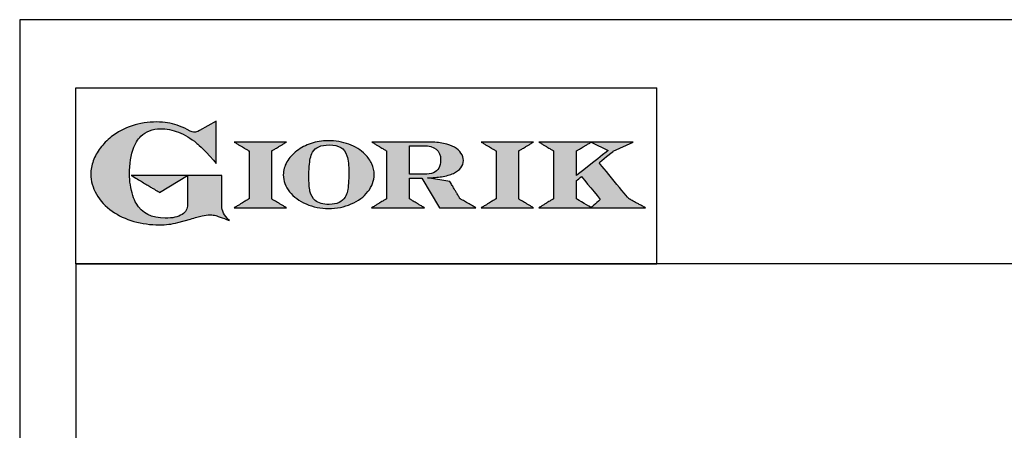
# Model space of a CAD drawing. Units: millimetres. Extents: x -38144 to -35366, y -2607 to 1322.
# Drawn here: x -38144 to -37450, y 1033 to 1322 of the extents above; entities that cross this region are included whole.
import ezdxf

# ---------------------------------------------------------------- set-up
doc = ezdxf.new("R2010")
doc.units = ezdxf.units.MM
doc.linetypes.add('SLD-Solido', pattern=[0])
for name, color, linetype in [('FOGLIO', 4, 'Continuous'), ('FOGLIO1', 7, 'SLD-Solido'), ('QUOTE', 3, 'Continuous')]:
    doc.layers.add(name, color=color, linetype=linetype)

# ---------------------------------------------------------------- blocks, each defined once
blk = doc.blocks.new('A$C20F15101')
at = {"linetype": 'Continuous'}
h = blk.add_hatch(color=9, dxfattribs=at)
edge = h.paths.add_edge_path(flags=0)
edge.add_spline(control_points=[(108.28, 30.46), (106.18, 32.17), (102.99, 36.64), (102.99, 39.52)], knot_values=[38, 38, 38, 38, 39, 39, 39, 39], weights=[1, 1, 1, 1], degree=3, periodic=0)
edge.add_line((102.99, 39.52), (102.99, 62.38))
edge.add_line((102.99, 62.38), (78.76, 62.38))
edge.add_line((78.76, 62.38), (78.76, 55.03))
edge.add_line((78.76, 55.03), (78.76, 41.71))
edge.add_spline(control_points=[(78.76, 41.71), (78.76, 38.79), (77.47, 36.54), (74.82, 34.84)], knot_values=[1, 1, 1, 1, 2, 2, 2, 2], weights=[1, 1, 1, 1], degree=3, periodic=0)
edge.add_spline(control_points=[(74.82, 34.84), (72.04, 33.07), (68.06, 32.18), (63, 32.18)], knot_values=[2, 2, 2, 2, 3, 3, 3, 3], weights=[1, 1, 1, 1], degree=3, periodic=0)
edge.add_spline(control_points=[(63, 32.18), (53.38, 32.18), (46.67, 35.61), (42.49, 42.68)], knot_values=[3, 3, 3, 3, 4, 4, 4, 4], weights=[1, 1, 1, 1], degree=3, periodic=0)
edge.add_spline(control_points=[(42.49, 42.68), (41.62, 44.07), (40.81, 45.92), (40.08, 48.2)], knot_values=[4, 4, 4, 4, 5, 5, 5, 5], weights=[1, 1, 1, 1], degree=3, periodic=0)
edge.add_spline(control_points=[(40.08, 48.2), (39.34, 50.5), (38.75, 53.02), (38.36, 55.69)], knot_values=[5, 5, 5, 5, 6, 6, 6, 6], weights=[1, 1, 1, 1], degree=3, periodic=0)
edge.add_spline(control_points=[(38.36, 55.69), (37.97, 58.36), (37.77, 60.87), (37.77, 63.14)], knot_values=[6, 6, 6, 6, 7, 7, 7, 7], weights=[1, 1, 1, 1], degree=3, periodic=0)
edge.add_spline(control_points=[(37.77, 63.14), (37.77, 70.44), (38.81, 76.83), (40.86, 82.17)], knot_values=[7, 7, 7, 7, 8, 8, 8, 8], weights=[1, 1, 1, 1], degree=3, periodic=0)
edge.add_spline(control_points=[(40.86, 82.17), (41.79, 84.82), (43.47, 87.4), (45.84, 89.87)], knot_values=[8, 8, 8, 8, 9, 9, 9, 9], weights=[1, 1, 1, 1], degree=3, periodic=0)
edge.add_spline(control_points=[(45.84, 89.87), (47.48, 91.52), (49.52, 92.85), (51.91, 93.78)], knot_values=[9, 9, 9, 9, 10, 10, 10, 10], weights=[1, 1, 1, 1], degree=3, periodic=0)
edge.add_spline(control_points=[(51.91, 93.78), (54.32, 94.73), (56.85, 95.21), (59.43, 95.21)], knot_values=[10, 10, 10, 10, 11, 11, 11, 11], weights=[1, 1, 1, 1], degree=3, periodic=0)
edge.add_spline(control_points=[(59.43, 95.21), (63.75, 95.21), (68.12, 94.37), (72.39, 92.71)], knot_values=[11, 11, 11, 11, 12, 12, 12, 12], weights=[1, 1, 1, 1], degree=3, periodic=0)
edge.add_spline(control_points=[(72.39, 92.71), (76.68, 91.04), (80.95, 88.49), (85.07, 85.11)], knot_values=[12, 12, 12, 12, 13, 13, 13, 13], weights=[1, 1, 1, 1], degree=3, periodic=0)
edge.add_spline(control_points=[(85.07, 85.11), (85.14, 85.05), (89.93, 81.27), (96.9, 72.99)], knot_values=[13, 13, 13, 13, 14, 14, 14, 14], weights=[1, 1, 1, 1], degree=3, periodic=0)
edge.add_line((96.9, 72.99), (98.9, 70.61))
edge.add_line((98.9, 70.61), (98.9, 100.64))
edge.add_line((98.9, 100.64), (87.08, 93.85))
edge.add_spline(control_points=[(87.08, 93.85), (85.65, 93.1), (84.42, 92.7), (83.47, 92.7)], knot_values=[17, 17, 17, 17, 18, 18, 18, 18], weights=[1, 1, 1, 1], degree=3, periodic=0)
edge.add_spline(control_points=[(83.47, 92.7), (82.96, 92.7), (81.63, 92.95), (78.54, 94.57)], knot_values=[18, 18, 18, 18, 19, 19, 19, 19], weights=[1, 1, 1, 1], degree=3, periodic=0)
edge.add_spline(control_points=[(78.54, 94.57), (76.03, 95.9), (73.63, 96.95), (71.4, 97.72)], knot_values=[19, 19, 19, 19, 20, 20, 20, 20], weights=[1, 1, 1, 1], degree=3, periodic=0)
edge.add_spline(control_points=[(71.4, 97.72), (69.18, 98.48), (66.88, 99.06), (64.58, 99.42)], knot_values=[20, 20, 20, 20, 21, 21, 21, 21], weights=[1, 1, 1, 1], degree=3, periodic=0)
edge.add_spline(control_points=[(64.58, 99.42), (62.29, 99.79), (59.7, 99.97), (56.89, 99.97)], knot_values=[21, 21, 21, 21, 22, 22, 22, 22], weights=[1, 1, 1, 1], degree=3, periodic=0)
edge.add_spline(control_points=[(56.89, 99.97), (50.82, 99.97), (45, 99.08), (39.61, 97.31)], knot_values=[22, 22, 22, 22, 23, 23, 23, 23], weights=[1, 1, 1, 1], degree=3, periodic=0)
edge.add_spline(control_points=[(39.61, 97.31), (34.21, 95.54), (29.26, 92.89), (24.92, 89.45)], knot_values=[23, 23, 23, 23, 24, 24, 24, 24], weights=[1, 1, 1, 1], degree=3, periodic=0)
edge.add_spline(control_points=[(24.92, 89.45), (21.9, 87.03), (19.28, 84.37), (17.14, 81.55)], knot_values=[24, 24, 24, 24, 25, 25, 25, 25], weights=[1, 1, 1, 1], degree=3, periodic=0)
edge.add_spline(control_points=[(17.14, 81.55), (15, 78.72), (13.33, 75.73), (12.19, 72.66)], knot_values=[25, 25, 25, 25, 26, 26, 26, 26], weights=[1, 1, 1, 1], degree=3, periodic=0)
edge.add_spline(control_points=[(12.19, 72.66), (11.04, 69.58), (10.46, 66.41), (10.46, 63.23)], knot_values=[26, 26, 26, 26, 27, 27, 27, 27], weights=[1, 1, 1, 1], degree=3, periodic=0)
edge.add_spline(control_points=[(10.46, 63.23), (10.46, 58.41), (11.81, 53.64), (14.46, 49.06)], knot_values=[27, 27, 27, 27, 28, 28, 28, 28], weights=[1, 1, 1, 1], degree=3, periodic=0)
edge.add_spline(control_points=[(14.46, 49.06), (17.09, 44.51), (20.84, 40.48), (25.6, 37.09)], knot_values=[28, 28, 28, 28, 29, 29, 29, 29], weights=[1, 1, 1, 1], degree=3, periodic=0)
edge.add_spline(control_points=[(25.6, 37.09), (29.94, 34.02), (35.08, 31.62), (40.85, 29.97)], knot_values=[29, 29, 29, 29, 30, 30, 30, 30], weights=[1, 1, 1, 1], degree=3, periodic=0)
edge.add_spline(control_points=[(40.85, 29.97), (46.61, 28.33), (52.62, 27.5), (58.71, 27.5)], knot_values=[30, 30, 30, 30, 31, 31, 31, 31], weights=[1, 1, 1, 1], degree=3, periodic=0)
edge.add_spline(control_points=[(58.71, 27.5), (61.17, 27.5), (63.45, 27.63), (65.48, 27.87)], knot_values=[31, 31, 31, 31, 32, 32, 32, 32], weights=[1, 1, 1, 1], degree=3, periodic=0)
edge.add_spline(control_points=[(65.48, 27.87), (67.5, 28.12), (69.67, 28.53), (71.93, 29.08)], knot_values=[32, 32, 32, 32, 33, 33, 33, 33], weights=[1, 1, 1, 1], degree=3, periodic=0)
edge.add_line((71.93, 29.08), (80.75, 31.52))
edge.add_spline(control_points=[(80.75, 31.52), (84.07, 32.55), (86.82, 33.32), (88.95, 33.79)], knot_values=[34, 34, 34, 34, 35, 35, 35, 35], weights=[1, 1, 1, 1], degree=3, periodic=0)
edge.add_spline(control_points=[(88.95, 33.79), (91.04, 34.26), (92.92, 34.5), (94.55, 34.5)], knot_values=[35, 35, 35, 35, 36, 36, 36, 36], weights=[1, 1, 1, 1], degree=3, periodic=0)
edge.add_spline(control_points=[(94.55, 34.5), (96.16, 34.5), (97.57, 34.33), (98.74, 34.02)], knot_values=[36, 36, 36, 36, 37, 37, 37, 37], weights=[1, 1, 1, 1], degree=3, periodic=0)
edge.add_spline(control_points=[(98.74, 34.02), (99.67, 33.77), (106.41, 31.36), (108.28, 30.46)], knot_values=[37, 37, 37, 37, 38, 38, 38, 38], weights=[1, 1, 1, 1], degree=3, periodic=0)
h = blk.add_hatch(color=1, dxfattribs=at)
edge = h.paths.add_edge_path(flags=0)
edge.add_line((78.76, 62.38), (39.01, 62.38))
edge.add_spline(control_points=[(39.01, 62.38), (57.62, 51.15), (58.89, 50.39)], knot_values=[1, 1, 1, 2, 2, 2], weights=[1, 1, 1], degree=2, periodic=0)
edge.add_line((58.89, 50.39), (78.76, 62.38))
at = {"layer": 'QUOTE'}
h = blk.add_hatch(color=9, dxfattribs=at)
edge = h.paths.add_edge_path(flags=0)
edge.add_line((138.09, 45.7), (138.09, 79.59))
edge.add_spline(control_points=[(138.09, 79.59), (138.75, 79.99), (148.5, 85.84)], knot_values=[6, 6, 6, 7, 7, 7], weights=[1, 1, 1], degree=2, periodic=0)
edge.add_line((148.5, 85.84), (111.55, 85.84))
edge.add_spline(control_points=[(111.55, 85.84), (121.43, 79.92), (122.09, 79.52)], knot_values=[0, 0, 0, 1, 1, 1], weights=[1, 1, 1], degree=2, periodic=0)
edge.add_line((122.09, 79.52), (122.09, 45.82))
edge.add_spline(control_points=[(122.09, 45.82), (121.43, 45.43), (111.63, 39.51)], knot_values=[2, 2, 2, 3, 3, 3], weights=[1, 1, 1], degree=2, periodic=0)
edge.add_line((111.63, 39.51), (148.53, 39.51))
edge.add_spline(control_points=[(148.53, 39.51), (138.76, 45.3), (138.09, 45.7)], knot_values=[4, 4, 4, 5, 5, 5], weights=[1, 1, 1], degree=2, periodic=0)
h = blk.add_hatch(color=9, dxfattribs=at)
edge = h.paths.add_edge_path(flags=0)
edge.add_spline(control_points=[(165.87, 84.87), (162.1, 83.61), (158.7, 81.84), (155.77, 79.6)], knot_values=[0, 0, 0, 0, 1, 1, 1, 1], weights=[1, 1, 1, 1], degree=3, periodic=0)
edge.add_spline(control_points=[(155.77, 79.6), (152.81, 77.34), (150.47, 74.73), (148.79, 71.83)], knot_values=[1, 1, 1, 1, 2, 2, 2, 2], weights=[1, 1, 1, 1], degree=3, periodic=0)
edge.add_spline(control_points=[(148.79, 71.83), (147.1, 68.89), (146.24, 65.81), (146.24, 62.65), (146.24, 58.46), (147.73, 54.48), (150.66, 50.84)], knot_values=[2, 2, 2, 2, 3, 3, 3, 4, 4, 4, 4], weights=[1, 1, 1, 1, 1, 1, 1], degree=3, periodic=0)
edge.add_spline(control_points=[(150.66, 50.84), (153.55, 47.23), (157.5, 44.33), (162.4, 42.2)], knot_values=[4, 4, 4, 4, 5, 5, 5, 5], weights=[1, 1, 1, 1], degree=3, periodic=0)
edge.add_spline(control_points=[(162.4, 42.2), (167.28, 40.09), (172.59, 39.01), (178.18, 39.01), (183.88, 39.01), (189.27, 40.09), (194.18, 42.2)], knot_values=[5, 5, 5, 5, 6, 6, 6, 7, 7, 7, 7], weights=[1, 1, 1, 1, 1, 1, 1], degree=3, periodic=0)
edge.add_spline(control_points=[(194.18, 42.2), (199.1, 44.32), (203.06, 47.24), (205.94, 50.88)], knot_values=[7, 7, 7, 7, 8, 8, 8, 8], weights=[1, 1, 1, 1], degree=3, periodic=0)
edge.add_spline(control_points=[(205.94, 50.88), (208.86, 54.55), (210.34, 58.63), (210.34, 62.99), (210.34, 65.5), (209.78, 68), (208.66, 70.42)], knot_values=[8, 8, 8, 8, 9, 9, 9, 10, 10, 10, 10], weights=[1, 1, 1, 1, 1, 1, 1], degree=3, periodic=0)
edge.add_spline(control_points=[(208.66, 70.42), (207.56, 72.83), (205.97, 75.08), (203.92, 77.1)], knot_values=[10, 10, 10, 10, 11, 11, 11, 11], weights=[1, 1, 1, 1], degree=3, periodic=0)
edge.add_spline(control_points=[(203.92, 77.1), (200.82, 80.22), (196.97, 82.65), (192.46, 84.3)], knot_values=[11, 11, 11, 11, 12, 12, 12, 12], weights=[1, 1, 1, 1], degree=3, periodic=0)
edge.add_spline(control_points=[(192.46, 84.3), (187.96, 85.94), (182.99, 86.77), (177.69, 86.77), (173.61, 86.77), (169.63, 86.13), (165.87, 84.87)], knot_values=[12, 12, 12, 12, 13, 13, 13, 14, 14, 14, 14], weights=[1, 1, 1, 1, 1, 1, 1], degree=3, periodic=0)
edge = h.paths.add_edge_path(flags=0)
edge.add_spline(control_points=[(185.56, 43.18), (183.71, 42.32), (181.38, 41.88), (178.62, 41.88)], knot_values=[16, 16, 16, 16, 17, 17, 17, 17], weights=[1, 1, 1, 1], degree=3, periodic=0)
edge.add_spline(control_points=[(178.62, 41.88), (174.21, 41.88), (170.91, 42.81), (168.82, 44.63)], knot_values=[17, 17, 17, 17, 18, 18, 18, 18], weights=[1, 1, 1, 1], degree=3, periodic=0)
edge.add_line((168.82, 44.63), (168.8, 44.66))
edge.add_spline(control_points=[(168.8, 44.66), (166.98, 46.15), (165.72, 48.36), (165.05, 51.26)], knot_values=[1, 1, 1, 1, 2, 2, 2, 2], weights=[1, 1, 1, 1], degree=3, periodic=0)
edge.add_spline(control_points=[(165.05, 51.26), (164.8, 52.47), (164.61, 54.02), (164.48, 55.85)], knot_values=[2, 2, 2, 2, 3, 3, 3, 3], weights=[1, 1, 1, 1], degree=3, periodic=0)
edge.add_spline(control_points=[(164.48, 55.85), (164.34, 57.69), (164.27, 59.35), (164.27, 60.81)], knot_values=[3, 3, 3, 3, 4, 4, 4, 4], weights=[1, 1, 1, 1], degree=3, periodic=0)
edge.add_spline(control_points=[(164.27, 60.81), (164.27, 63.49), (164.36, 66.07), (164.54, 68.49)], knot_values=[4, 4, 4, 4, 5, 5, 5, 5], weights=[1, 1, 1, 1], degree=3, periodic=0)
edge.add_spline(control_points=[(164.54, 68.49), (164.72, 70.89), (164.95, 72.82), (165.25, 74.24)], knot_values=[5, 5, 5, 5, 6, 6, 6, 6], weights=[1, 1, 1, 1], degree=3, periodic=0)
edge.add_spline(control_points=[(165.25, 74.24), (165.61, 75.88), (166.18, 77.4), (166.93, 78.74)], knot_values=[6, 6, 6, 6, 7, 7, 7, 7], weights=[1, 1, 1, 1], degree=3, periodic=0)
edge.add_spline(control_points=[(166.93, 78.74), (167.96, 80.45), (169.42, 81.74), (171.25, 82.55)], knot_values=[7, 7, 7, 7, 8, 8, 8, 8], weights=[1, 1, 1, 1], degree=3, periodic=0)
edge.add_spline(control_points=[(171.25, 82.55), (173.11, 83.38), (175.64, 83.8), (178.74, 83.8)], knot_values=[8, 8, 8, 8, 9, 9, 9, 9], weights=[1, 1, 1, 1], degree=3, periodic=0)
edge.add_spline(control_points=[(178.74, 83.8), (182.2, 83.8), (184.94, 83.19), (186.9, 81.97)], knot_values=[9, 9, 9, 9, 10, 10, 10, 10], weights=[1, 1, 1, 1], degree=3, periodic=0)
edge.add_spline(control_points=[(186.9, 81.97), (188.82, 80.79), (190.24, 78.78), (191.11, 76.02)], knot_values=[10, 10, 10, 10, 11, 11, 11, 11], weights=[1, 1, 1, 1], degree=3, periodic=0)
edge.add_spline(control_points=[(191.11, 76.02), (192.01, 73.16), (192.47, 69.21), (192.47, 64.3)], knot_values=[11, 11, 11, 11, 12, 12, 12, 12], weights=[1, 1, 1, 1], degree=3, periodic=0)
edge.add_spline(control_points=[(192.47, 64.3), (192.47, 61.68), (192.39, 59.16), (192.22, 56.82)], knot_values=[12, 12, 12, 12, 13, 13, 13, 13], weights=[1, 1, 1, 1], degree=3, periodic=0)
edge.add_spline(control_points=[(192.22, 56.82), (192.05, 54.5), (191.83, 52.69), (191.56, 51.44)], knot_values=[13, 13, 13, 13, 14, 14, 14, 14], weights=[1, 1, 1, 1], degree=3, periodic=0)
edge.add_spline(control_points=[(191.56, 51.44), (191.13, 49.64), (190.57, 48.18), (189.89, 47.1)], knot_values=[14, 14, 14, 14, 15, 15, 15, 15], weights=[1, 1, 1, 1], degree=3, periodic=0)
edge.add_spline(control_points=[(189.89, 47.1), (188.83, 45.35), (187.37, 44.03), (185.56, 43.18)], knot_values=[15, 15, 15, 15, 16, 16, 16, 16], weights=[1, 1, 1, 1], degree=3, periodic=0)
h = blk.add_hatch(color=9, dxfattribs=at)
edge = h.paths.add_edge_path(flags=0)
edge.add_spline(control_points=[(245.8, 39.51), (235.92, 45.41), (235.26, 45.81)], knot_values=[18, 18, 18, 19, 19, 19], weights=[1, 1, 1], degree=2, periodic=0)
edge.add_line((235.26, 45.81), (235.26, 60.42))
edge.add_line((235.26, 60.42), (244.06, 60.42))
edge.add_line((244.06, 60.42), (256.41, 39.51))
edge.add_line((256.41, 39.51), (282.14, 39.51))
edge.add_spline(control_points=[(282.14, 39.51), (271.17, 45.81), (270.84, 46.01)], knot_values=[2, 2, 2, 3, 3, 3], weights=[1, 1, 1], degree=2, periodic=0)
edge.add_spline(control_points=[(270.84, 46.01), (270.65, 46.34), (263.8, 57.98)], knot_values=[3, 3, 3, 4, 4, 4], weights=[1, 1, 1], degree=2, periodic=0)
edge.add_line((263.8, 57.98), (248.04, 60.53))
edge.add_spline(control_points=[(248.04, 60.53), (251.35, 60.69), (255.54, 61.01), (257.9, 61.4)], knot_values=[5, 5, 5, 5, 6, 6, 6, 6], weights=[1, 1, 1, 1], degree=3, periodic=0)
edge.add_spline(control_points=[(257.9, 61.4), (261.18, 61.94), (263.98, 62.73), (266.21, 63.73)], knot_values=[6, 6, 6, 6, 7, 7, 7, 7], weights=[1, 1, 1, 1], degree=3, periodic=0)
edge.add_spline(control_points=[(266.21, 63.73), (268.49, 64.76), (270.25, 66.05), (271.43, 67.57)], knot_values=[7, 7, 7, 7, 8, 8, 8, 8], weights=[1, 1, 1, 1], degree=3, periodic=0)
edge.add_spline(control_points=[(271.43, 67.57), (272.65, 69.12), (273.26, 70.89), (273.26, 72.82)], knot_values=[8, 8, 8, 8, 9, 9, 9, 9], weights=[1, 1, 1, 1], degree=3, periodic=0)
edge.add_spline(control_points=[(273.26, 72.82), (273.26, 74.64), (272.69, 76.39), (271.57, 78.05)], knot_values=[9, 9, 9, 9, 10, 10, 10, 10], weights=[1, 1, 1, 1], degree=3, periodic=0)
edge.add_spline(control_points=[(271.57, 78.05), (270.47, 79.67), (268.93, 81.04), (266.98, 82.15)], knot_values=[10, 10, 10, 10, 11, 11, 11, 11], weights=[1, 1, 1, 1], degree=3, periodic=0)
edge.add_spline(control_points=[(266.98, 82.15), (265.08, 83.26), (262.51, 84.17), (259.32, 84.84)], knot_values=[11, 11, 11, 11, 12, 12, 12, 12], weights=[1, 1, 1, 1], degree=3, periodic=0)
edge.add_spline(control_points=[(259.32, 84.84), (256.17, 85.5), (252.85, 85.84), (249.48, 85.84)], knot_values=[12, 12, 12, 12, 13, 13, 13, 13], weights=[1, 1, 1, 1], degree=3, periodic=0)
edge.add_line((249.48, 85.84), (208.69, 85.84))
edge.add_spline(control_points=[(208.69, 85.84), (218.44, 79.97), (219.1, 79.57)], knot_values=[14, 14, 14, 15, 15, 15], weights=[1, 1, 1], degree=2, periodic=0)
edge.add_line((219.1, 79.57), (219.1, 45.88))
edge.add_spline(control_points=[(219.1, 45.88), (218.44, 45.48), (208.57, 39.51)], knot_values=[16, 16, 16, 17, 17, 17], weights=[1, 1, 1], degree=2, periodic=0)
edge.add_line((208.57, 39.51), (245.8, 39.51))
edge = h.paths.add_edge_path(flags=0)
edge.add_spline(control_points=[(255.94, 67.49), (255.1, 66.02), (253.88, 64.95), (252.19, 64.23)], knot_values=[3, 3, 3, 3, 4, 4, 4, 4], weights=[1, 1, 1, 1], degree=3, periodic=0)
edge.add_spline(control_points=[(252.19, 64.23), (250.46, 63.49), (248.23, 63.12), (245.54, 63.12)], knot_values=[4, 4, 4, 4, 5, 5, 5, 5], weights=[1, 1, 1, 1], degree=3, periodic=0)
edge.add_line((245.54, 63.12), (235.26, 63.12))
edge.add_line((235.26, 63.12), (235.26, 83.26))
edge.add_line((235.26, 83.26), (245, 83.26))
edge.add_spline(control_points=[(245, 83.26), (253.21, 83.26), (257.2, 79.95), (257.2, 73.16)], knot_values=[1, 1, 1, 1, 2, 2, 2, 2], weights=[1, 1, 1, 1], degree=3, periodic=0)
edge.add_spline(control_points=[(257.2, 73.16), (257.2, 70.88), (256.78, 68.97), (255.94, 67.49)], knot_values=[2, 2, 2, 2, 3, 3, 3, 3], weights=[1, 1, 1, 1], degree=3, periodic=0)
h = blk.add_hatch(color=9, dxfattribs=at)
edge = h.paths.add_edge_path(flags=0)
edge.add_line((312.33, 45.7), (312.33, 79.59))
edge.add_spline(control_points=[(312.33, 79.59), (312.99, 79.99), (322.74, 85.84)], knot_values=[6, 6, 6, 7, 7, 7], weights=[1, 1, 1], degree=2, periodic=0)
edge.add_line((322.74, 85.84), (285.79, 85.84))
edge.add_spline(control_points=[(285.79, 85.84), (295.67, 79.92), (296.33, 79.52)], knot_values=[0, 0, 0, 1, 1, 1], weights=[1, 1, 1], degree=2, periodic=0)
edge.add_line((296.33, 79.52), (296.33, 45.82))
edge.add_spline(control_points=[(296.33, 45.82), (295.67, 45.43), (285.86, 39.51)], knot_values=[2, 2, 2, 3, 3, 3], weights=[1, 1, 1], degree=2, periodic=0)
edge.add_line((285.86, 39.51), (322.77, 39.51))
edge.add_spline(control_points=[(322.77, 39.51), (313, 45.3), (312.33, 45.7)], knot_values=[4, 4, 4, 5, 5, 5], weights=[1, 1, 1], degree=2, periodic=0)
h = blk.add_hatch(color=9, dxfattribs=at)
edge = h.paths.add_edge_path(flags=0)
edge.add_spline(control_points=[(368.94, 71.3), (369.99, 72.15), (378.88, 79.27), (379.02, 79.37)], knot_values=[10, 10, 10, 10, 11, 11, 11, 11], weights=[1, 1, 1, 1], degree=3, periodic=0)
edge.add_line((379.02, 79.37), (393.13, 85.84))
edge.add_line((393.13, 85.84), (326.47, 85.84))
edge.add_spline(control_points=[(326.47, 85.84), (336.21, 79.99), (336.88, 79.59)], knot_values=[4, 4, 4, 5, 5, 5], weights=[1, 1, 1], degree=2, periodic=0)
edge.add_line((336.88, 79.59), (336.88, 45.82))
edge.add_spline(control_points=[(336.88, 45.82), (336.22, 45.43), (326.49, 39.51)], knot_values=[6, 6, 6, 7, 7, 7], weights=[1, 1, 1], degree=2, periodic=0)
edge.add_line((326.49, 39.51), (401.79, 39.51))
edge.add_spline(control_points=[(401.79, 39.51), (390.14, 45.85), (389.89, 45.99)], knot_values=[8, 8, 8, 9, 9, 9], weights=[1, 1, 1], degree=2, periodic=0)
edge.add_spline(control_points=[(389.89, 45.99), (389.71, 46.2), (369.85, 70.19), (368.94, 71.3)], knot_values=[9, 9, 9, 9, 10, 10, 10, 10], weights=[1, 1, 1, 1], degree=3, periodic=0)
edge = h.paths.add_edge_path(flags=0)
edge.add_line((353.09, 45.82), (353.09, 58.71))
edge.add_spline(control_points=[(353.09, 58.71), (353.51, 59.05), (355.72, 60.84), (356.52, 61.49)], knot_values=[4, 4, 4, 4, 5, 5, 5, 5], weights=[1, 1, 1, 1], degree=3, periodic=0)
edge.add_spline(control_points=[(356.52, 61.49), (357.37, 60.47), (369.03, 46.47), (369.86, 45.47)], knot_values=[0, 0, 0, 0, 1, 1, 1, 1], weights=[1, 1, 1, 1], degree=3, periodic=0)
edge.add_spline(control_points=[(369.86, 45.47), (368.99, 44.69), (363.58, 39.81), (363.37, 39.62)], knot_values=[1, 1, 1, 1, 2, 2, 2, 2], weights=[1, 1, 1, 1], degree=3, periodic=0)
edge.add_spline(control_points=[(363.37, 39.62), (363.06, 39.81), (353.75, 45.43), (353.09, 45.82)], knot_values=[2, 2, 2, 2, 3, 3, 3, 3], weights=[1, 1, 1, 1], degree=3, periodic=0)
edge = h.paths.add_edge_path(flags=0)
edge.add_line((353.09, 62.18), (353.09, 79.65))
edge.add_spline(control_points=[(353.09, 79.65), (353.76, 80.04), (363.52, 85.79)], knot_values=[2, 2, 2, 2.995228, 2.995228, 2.995228], weights=[1, 1, 1], degree=2, periodic=0)
edge.add_line((363.52, 85.79), (375.3, 79.81))
edge.add_spline(control_points=[(375.3, 79.81), (373.71, 78.55), (355.19, 63.84), (353.09, 62.18)], knot_values=[0, 0, 0, 0, 1, 1, 1, 1], weights=[1, 1, 1, 1], degree=3, periodic=0)
at = {"layer": 'FOGLIO'}
for p, q in [((0, 0), (0, 124.02)), ((0, 124.02), (409.74, 124.02)), ((409.74, 0), (409.74, 124.02)), ((0, 0), (409.74, 0))]:
    blk.add_line(p, q, dxfattribs=at)
at = {"layer": 'FOGLIO1', "color": 7}
for p, q in [((98.9, 100.64), (87.08, 93.85)), ((98.9, 70.61), (98.9, 100.64)), ((148.5, 85.84), (111.55, 85.84)), ((249.48, 85.84), (208.69, 85.84)), ((322.74, 85.84), (285.79, 85.84)), ((393.13, 85.84), (326.47, 85.84)), ((363.52, 85.79), (375.3, 79.81)), ((379.02, 79.37), (393.13, 85.84)), ((122.09, 79.52), (122.09, 45.82)), ((138.09, 45.7), (138.09, 79.59)), ((219.1, 79.57), (219.1, 45.88)), ((235.26, 83.26), (245, 83.26)), ((235.26, 63.12), (235.26, 83.26)), ((296.33, 79.52), (296.33, 45.82)), ((312.33, 45.7), (312.33, 79.59)), ((336.88, 79.59), (336.88, 45.82)), ((353.09, 62.18), (353.09, 79.65)), ((96.9, 72.99), (98.9, 70.61)), ((245.54, 63.12), (235.26, 63.12)), ((102.99, 62.38), (78.76, 62.38)), ((78.76, 62.38), (78.76, 55.03)), ((102.99, 39.52), (102.99, 62.38)), ((235.26, 45.81), (235.26, 60.42)), ((235.26, 60.42), (244.06, 60.42)), ((244.06, 60.42), (256.41, 39.51)), ((263.8, 57.98), (248.04, 60.53)), ((353.09, 45.82), (353.09, 58.71)), ((78.76, 55.03), (78.76, 41.71)), ((111.63, 39.51), (148.53, 39.51)), ((208.57, 39.51), (245.8, 39.51)), ((256.41, 39.51), (282.14, 39.51)), ((285.86, 39.51), (322.77, 39.51)), ((326.49, 39.51), (401.79, 39.51)), ((71.93, 29.08), (80.75, 31.52))]:
    blk.add_line(p, q, dxfattribs=at)
at = {"layer": 'FOGLIO1', "color": 1}
for p, q in [((78.76, 62.38), (39.01, 62.38)), ((58.89, 50.39), (78.76, 62.38))]:
    blk.add_line(p, q, dxfattribs=at)
at = {"layer": 'FOGLIO1'}
blk.add_line((168.82, 44.63), (168.8, 44.66), dxfattribs=at)
at = {"layer": 'FOGLIO1', "color": 7}
for points, degree in [([(39.61, 97.31), (34.21, 95.54), (29.26, 92.89), (24.92, 89.45)], 3), ([(56.89, 99.97), (50.82, 99.97), (45, 99.08), (39.61, 97.31)], 3), ([(64.58, 99.42), (62.29, 99.79), (59.7, 99.97), (56.89, 99.97)], 3), ([(71.4, 97.72), (69.18, 98.48), (66.88, 99.06), (64.58, 99.42)], 3), ([(78.54, 94.57), (76.03, 95.9), (73.63, 96.95), (71.4, 97.72)], 3), ([(45.84, 89.87), (47.48, 91.52), (49.52, 92.85), (51.91, 93.78)], 3), ([(51.91, 93.78), (54.32, 94.73), (56.85, 95.21), (59.43, 95.21)], 3), ([(59.43, 95.21), (63.75, 95.21), (68.12, 94.37), (72.39, 92.71)], 3), ([(72.39, 92.71), (76.68, 91.04), (80.95, 88.49), (85.07, 85.11)], 3), ([(83.47, 92.7), (82.96, 92.7), (81.63, 92.95), (78.54, 94.57)], 3), ([(87.08, 93.85), (85.65, 93.1), (84.42, 92.7), (83.47, 92.7)], 3), ([(24.92, 89.45), (21.9, 87.03), (19.28, 84.37), (17.14, 81.55)], 3), ([(40.86, 82.17), (41.79, 84.82), (43.47, 87.4), (45.84, 89.87)], 3), ([(85.07, 85.11), (85.14, 85.05), (89.93, 81.27), (96.9, 72.99)], 3), ([(111.55, 85.84), (121.43, 79.92), (122.09, 79.52)], 2), ([(138.09, 79.59), (138.75, 79.99), (148.5, 85.84)], 2), ([(208.69, 85.84), (218.44, 79.97), (219.1, 79.57)], 2), ([(259.32, 84.84), (256.17, 85.5), (252.85, 85.84), (249.48, 85.84)], 3), ([(266.98, 82.15), (265.08, 83.26), (262.51, 84.17), (259.32, 84.84)], 3), ([(285.79, 85.84), (295.67, 79.92), (296.33, 79.52)], 2), ([(312.33, 79.59), (312.99, 79.99), (322.74, 85.84)], 2), ([(326.47, 85.84), (336.21, 79.99), (336.88, 79.59)], 2), ([(353.09, 79.65), (353.76, 80.04), (363.52, 85.79)], 2), ([(17.14, 81.55), (15, 78.72), (13.33, 75.73), (12.19, 72.66)], 3), ([(37.77, 63.14), (37.77, 70.44), (38.81, 76.83), (40.86, 82.17)], 3), ([(245, 83.26), (253.21, 83.26), (257.2, 79.95), (257.2, 73.16)], 3), ([(271.57, 78.05), (270.47, 79.67), (268.93, 81.04), (266.98, 82.15)], 3), ([(273.26, 72.82), (273.26, 74.64), (272.69, 76.39), (271.57, 78.05)], 3), ([(375.3, 79.81), (373.71, 78.55), (355.19, 63.84), (353.09, 62.18)], 3), ([(368.94, 71.3), (369.99, 72.15), (378.88, 79.27), (379.02, 79.37)], 3), ([(12.19, 72.66), (11.04, 69.58), (10.46, 66.41), (10.46, 63.23)], 3), ([(257.2, 73.16), (257.2, 70.88), (256.78, 68.97), (255.94, 67.49)], 3), ([(271.43, 67.57), (272.65, 69.12), (273.26, 70.89), (273.26, 72.82)], 3), ([(389.89, 45.99), (389.71, 46.2), (369.85, 70.19), (368.94, 71.3)], 3), ([(10.46, 63.23), (10.46, 58.41), (11.81, 53.64), (14.46, 49.06)], 3), ([(38.36, 55.69), (37.97, 58.36), (37.77, 60.87), (37.77, 63.14)], 3), ([(252.19, 64.23), (250.46, 63.49), (248.23, 63.12), (245.54, 63.12)], 3), ([(255.94, 67.49), (255.1, 66.02), (253.88, 64.95), (252.19, 64.23)], 3), ([(257.9, 61.4), (261.18, 61.94), (263.98, 62.73), (266.21, 63.73)], 3), ([(266.21, 63.73), (268.49, 64.76), (270.25, 66.05), (271.43, 67.57)], 3), ([(40.08, 48.2), (39.34, 50.5), (38.75, 53.02), (38.36, 55.69)], 3), ([(248.04, 60.53), (251.35, 60.69), (255.54, 61.01), (257.9, 61.4)], 3), ([(270.84, 46.01), (270.65, 46.34), (263.8, 57.98)], 2), ([(353.09, 58.71), (353.51, 59.05), (355.72, 60.84), (356.52, 61.49)], 3), ([(356.52, 61.49), (357.37, 60.47), (369.03, 46.47), (369.86, 45.47)], 3), ([(14.46, 49.06), (17.09, 44.51), (20.84, 40.48), (25.6, 37.09)], 3), ([(42.49, 42.68), (41.62, 44.07), (40.81, 45.92), (40.08, 48.2)], 3), ([(63, 32.18), (53.38, 32.18), (46.67, 35.61), (42.49, 42.68)], 3), ([(78.76, 41.71), (78.76, 38.79), (77.47, 36.54), (74.82, 34.84)], 3), ([(122.09, 45.82), (121.43, 45.43), (111.63, 39.51)], 2), ([(148.53, 39.51), (138.76, 45.3), (138.09, 45.7)], 2), ([(219.1, 45.88), (218.44, 45.48), (208.57, 39.51)], 2), ([(245.8, 39.51), (235.92, 45.41), (235.26, 45.81)], 2), ([(282.14, 39.51), (271.17, 45.81), (270.84, 46.01)], 2), ([(296.33, 45.82), (295.67, 45.43), (285.86, 39.51)], 2), ([(322.77, 39.51), (313, 45.3), (312.33, 45.7)], 2), ([(336.88, 45.82), (336.22, 45.43), (326.49, 39.51)], 2), ([(363.37, 39.62), (363.06, 39.81), (353.75, 45.43), (353.09, 45.82)], 3), ([(369.86, 45.47), (368.99, 44.69), (363.58, 39.81), (363.37, 39.62)], 3), ([(401.79, 39.51), (390.14, 45.85), (389.89, 45.99)], 2), ([(25.6, 37.09), (29.94, 34.02), (35.08, 31.62), (40.85, 29.97)], 3), ([(74.82, 34.84), (72.04, 33.07), (68.06, 32.18), (63, 32.18)], 3), ([(108.28, 30.46), (106.18, 32.17), (102.99, 36.64), (102.99, 39.52)], 3), ([(40.85, 29.97), (46.61, 28.33), (52.62, 27.5), (58.71, 27.5)], 3), ([(58.71, 27.5), (61.17, 27.5), (63.45, 27.63), (65.48, 27.87)], 3), ([(65.48, 27.87), (67.5, 28.12), (69.67, 28.53), (71.93, 29.08)], 3), ([(80.75, 31.52), (84.07, 32.55), (86.82, 33.32), (88.95, 33.79)], 3), ([(88.95, 33.79), (91.04, 34.26), (92.92, 34.5), (94.55, 34.5)], 3), ([(94.55, 34.5), (96.16, 34.5), (97.57, 34.33), (98.74, 34.02)], 3), ([(98.74, 34.02), (99.67, 33.77), (106.41, 31.36), (108.28, 30.46)], 3)]:
    blk.add_open_spline(points, degree=degree, dxfattribs=at)
at = {"layer": 'FOGLIO1'}
for points in [[(165.87, 84.87), (162.1, 83.61), (158.7, 81.84), (155.77, 79.6)], [(171.25, 82.55), (173.11, 83.38), (175.64, 83.8), (178.74, 83.8)], [(178.74, 83.8), (182.2, 83.8), (184.94, 83.19), (186.9, 81.97)], [(203.92, 77.1), (200.82, 80.22), (196.97, 82.65), (192.46, 84.3)], [(155.77, 79.6), (152.81, 77.34), (150.47, 74.73), (148.79, 71.83)], [(165.25, 74.24), (165.61, 75.88), (166.18, 77.4), (166.93, 78.74)], [(166.93, 78.74), (167.96, 80.45), (169.42, 81.74), (171.25, 82.55)], [(186.9, 81.97), (188.82, 80.79), (190.24, 78.78), (191.11, 76.02)], [(208.66, 70.42), (207.56, 72.83), (205.97, 75.08), (203.92, 77.1)], [(164.54, 68.49), (164.72, 70.89), (164.95, 72.82), (165.25, 74.24)], [(191.11, 76.02), (192.01, 73.16), (192.47, 69.21), (192.47, 64.3)], [(164.27, 60.81), (164.27, 63.49), (164.36, 66.07), (164.54, 68.49)], [(192.47, 64.3), (192.47, 61.68), (192.39, 59.16), (192.22, 56.82)], [(164.48, 55.85), (164.34, 57.69), (164.27, 59.35), (164.27, 60.81)], [(165.05, 51.26), (164.8, 52.47), (164.61, 54.02), (164.48, 55.85)], [(192.22, 56.82), (192.05, 54.5), (191.83, 52.69), (191.56, 51.44)], [(150.66, 50.84), (153.55, 47.23), (157.5, 44.33), (162.4, 42.2)], [(168.8, 44.66), (166.98, 46.15), (165.72, 48.36), (165.05, 51.26)], [(191.56, 51.44), (191.13, 49.64), (190.57, 48.18), (189.89, 47.1)], [(194.18, 42.2), (199.1, 44.32), (203.06, 47.24), (205.94, 50.88)], [(178.62, 41.88), (174.21, 41.88), (170.91, 42.81), (168.82, 44.63)], [(185.56, 43.18), (183.71, 42.32), (181.38, 41.88), (178.62, 41.88)], [(189.89, 47.1), (188.83, 45.35), (187.37, 44.03), (185.56, 43.18)]]:
    blk.add_open_spline(points, degree=3, dxfattribs=at)
for points, knots in [([(192.46, 84.3), (187.96, 85.94), (182.99, 86.77), (177.69, 86.77), (173.61, 86.77), (169.63, 86.13), (165.87, 84.87)], [12, 12, 12, 12, 13, 13, 13, 14, 14, 14, 14]), ([(148.79, 71.83), (147.1, 68.89), (146.24, 65.81), (146.24, 62.65), (146.24, 58.46), (147.73, 54.48), (150.66, 50.84)], [2, 2, 2, 2, 3, 3, 3, 4, 4, 4, 4]), ([(205.94, 50.88), (208.86, 54.55), (210.34, 58.63), (210.34, 62.99), (210.34, 65.5), (209.78, 68), (208.66, 70.42)], [8, 8, 8, 8, 9, 9, 9, 10, 10, 10, 10]), ([(162.4, 42.2), (167.28, 40.09), (172.59, 39.01), (178.18, 39.01), (183.88, 39.01), (189.27, 40.09), (194.18, 42.2)], [5, 5, 5, 5, 6, 6, 6, 7, 7, 7, 7])]:
    blk.add_open_spline(points, degree=3, knots=knots, dxfattribs=at)
at = {"layer": 'FOGLIO1', "color": 1}
blk.add_open_spline([(39.01, 62.38), (57.62, 51.15), (58.89, 50.39)], degree=2, dxfattribs=at)

msp = doc.modelspace()

# ---------------------------------------------------------------- linework, layer by layer
at = {"color": 6}
for points in [[(-38144.2, -2606.92), (-35365.9, -2606.92), (-35365.9, 1322.39), (-38144.2, 1322.39)], [(-38104.51, -2567.23), (-35405.59, -2567.23), (-35405.59, 1150.4), (-38104.51, 1150.4)]]:
    msp.add_lwpolyline(points, close=True, dxfattribs=at)

# ---------------------------------------------------------------- block references
msp.add_blockref('A$C20F15101', (-38104.51, 1150.4))

doc.saveas('drawing.dxf')
